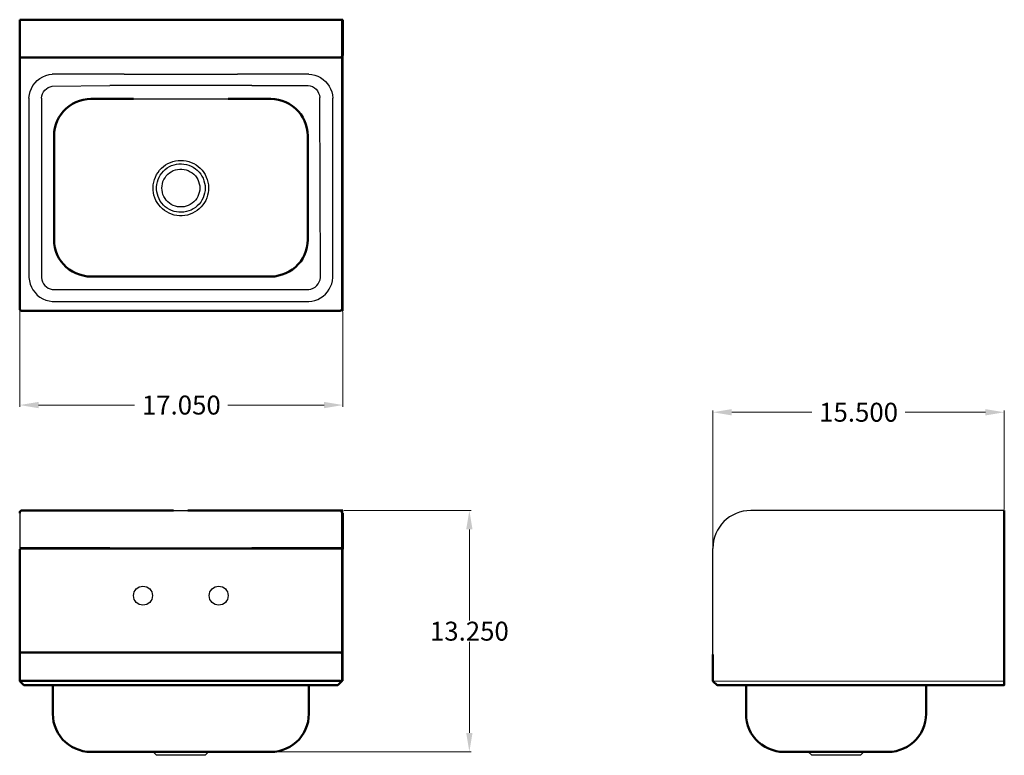
# Model space of a CAD drawing. Units: inches. Extents: x 46.6 to 98.6, y 36.1 to 74.9.
import ezdxf

# ---------------------------------------------------------------- set-up
doc = ezdxf.new("R2010")
doc.units = ezdxf.units.IN
doc.header["$MEASUREMENT"] = 0
doc.layers.add('AM_0', color=7, linetype='Continuous', lineweight=30)
doc.layers.add('AM_5', color=3, linetype='Continuous', lineweight=15)
doc.layers.add('PDF2_Geometry', color=7, linetype='Continuous')
doc.styles.get("Standard").update_dxf_attribs({"font": 'ROMANS.SHX'})
doc.dimstyles.new('AM_ANSI$0', dxfattribs={"dimtxt": 0.12, "dimasz": 0.12, "dimexe": 0.1, "dimexo": 0.05, "dimgap": 0.06, "dimtad": 0, "dimtih": 1, "dimtoh": 1, "dimdec": 4, "dimzin": 7, "dimdsep": 46, "dimtxsty": 'Standard', "dimcen": 0, "dimclrd": 256, "dimclre": 256, "dimclrt": 2, "dimadec": 0, "dimazin": 2, "dimtp": 0.1, "dimtm": 0.1, "dimtfac": 0.71, "dimtdec": 4, "dimtofl": 0, "dimtmove": 0, "dimatfit": 3, "dimfxl": 1, "dimtolj": 1, "dimtzin": 7, "dimlwd": -1, "dimlwe": -1, "dimarcsym": 1})

# ---------------------------------------------------------------- blocks, each defined once
blk = doc.blocks.new('*D7')
at = {"layer": 'AM_5', "color": 1, "linetype": 'ByBlock', "transparency": 16777216}
for p, q in [((46.568, 59.611), (46.568, 54.485)), ((63.643, 59.511), (63.643, 54.485)), ((47.568, 54.585), (52.64, 54.585)), ((62.643, 54.585), (57.57, 54.585))]:
    blk.add_line(p, q, dxfattribs=at)
at = {"layer": 'AM_5', "color": 1, "transparency": 16777216}
for points in [[(47.568, 54.752), (47.568, 54.419), (46.568, 54.585)], [(62.643, 54.752), (62.643, 54.419), (63.643, 54.585)]]:
    blk.add_solid(points, dxfattribs=at)
at = {"layer": 'Defpoints', "color": 0, "transparency": 16777216}
for p in [(46.568, 59.661), (63.643, 59.561), (63.643, 54.585)]:
    blk.add_point(p, dxfattribs=at)
at = {"layer": 'AM_5', "color": 1, "transparency": 16777216, "insert": (55.105, 54.585), "char_height": 1, "attachment_point": 5}
blk.add_mtext('\\A1;17.050', dxfattribs=at)
blk = doc.blocks.new('*D8')
at = {"layer": 'AM_5', "color": 1, "linetype": 'ByBlock', "transparency": 16777216}
for p, q in [((83.181, 47.067), (83.181, 54.305)), ((84.181, 54.205), (88.413, 54.205)), ((97.574, 54.205), (93.342, 54.205)), ((98.574, 49.067), (98.574, 54.305))]:
    blk.add_line(p, q, dxfattribs=at)
at = {"layer": 'AM_5', "color": 1, "transparency": 16777216}
for points in [[(84.181, 54.371), (84.181, 54.038), (83.181, 54.205)], [(97.574, 54.371), (97.574, 54.038), (98.574, 54.205)]]:
    blk.add_solid(points, dxfattribs=at)
at = {"layer": 'Defpoints', "color": 0, "transparency": 16777216}
for p in [(98.574, 54.205), (98.574, 49.017), (83.181, 47.017)]:
    blk.add_point(p, dxfattribs=at)
at = {"layer": 'AM_5', "color": 1, "transparency": 16777216, "insert": (90.878, 54.205), "char_height": 1, "attachment_point": 5}
blk.add_mtext('\\A1;15.500', dxfattribs=at)
blk = doc.blocks.new('*D9')
at = {"layer": 'AM_5', "color": 1, "linetype": 'ByBlock', "transparency": 16777216}
for p, q in [((63.693, 49.017), (70.419, 49.017)), ((70.319, 48.017), (70.319, 43.205)), ((70.319, 37.273), (70.319, 42.085)), ((59.888, 36.273), (70.419, 36.273))]:
    blk.add_line(p, q, dxfattribs=at)
at = {"layer": 'AM_5', "color": 1, "transparency": 16777216}
for points in [[(70.153, 48.017), (70.486, 48.017), (70.319, 49.017)], [(70.153, 37.273), (70.486, 37.273), (70.319, 36.273)]]:
    blk.add_solid(points, dxfattribs=at)
at = {"layer": 'Defpoints', "color": 0, "transparency": 16777216}
for p in [(63.643, 49.017), (70.319, 49.017), (59.838, 36.273)]:
    blk.add_point(p, dxfattribs=at)
at = {"layer": 'AM_5', "color": 1, "transparency": 16777216, "insert": (70.319, 42.645), "char_height": 1, "attachment_point": 5}
blk.add_mtext('\\A1;13.250', dxfattribs=at)
blk = doc.blocks.new('SIDE VIEW')
at = {"layer": 'AM_0'}
for p, q in [((98.574, 49.017), (85.181, 49.017)), ((83.181, 41.42), (83.181, 47.017)), ((83.181, 40.011), (98.574, 40.021))]:
    blk.add_line(p, q, dxfattribs=at)
blk.add_arc((85.181, 47.017), 2, 90, 180, dxfattribs=at)
at = {"layer": 'PDF2_Geometry', "lineweight": 50}
for p, q in [((98.574, 49.006), (98.574, 49.017)), ((98.574, 48.977), (98.574, 49.006)), ((98.574, 48.927), (98.574, 48.977)), ((98.574, 48.877), (98.574, 48.927)), ((98.574, 40.021), (98.574, 48.877)), ((83.181, 41.42), (83.181, 40.011)), ((83.181, 40.011), (83.201, 39.991))]:
    blk.add_line(p, q, dxfattribs=at)
for points in [[(98.574, 40.021), (98.574, 39.801), (83.401, 39.801), (83.201, 39.991)], [(84.933, 39.801), (84.933, 38.272), (84.944, 38.061), (84.974, 37.863), (85.024, 37.652), (85.104, 37.463), (85.194, 37.272), (85.315, 37.102), (85.445, 36.932), (85.595, 36.782), (85.755, 36.652), (85.935, 36.543), (86.116, 36.443), (86.316, 36.373), (86.516, 36.313), (86.726, 36.282), (86.936, 36.273), (92.445, 36.273), (92.645, 36.282), (92.855, 36.313), (93.055, 36.373), (93.256, 36.443), (93.446, 36.543), (93.617, 36.652), (93.776, 36.782), (93.927, 36.932), (94.057, 37.102), (94.177, 37.272), (94.268, 37.463), (94.347, 37.652), (94.398, 37.863), (94.427, 38.061), (94.448, 38.272), (94.448, 39.801)]]:
    blk.add_lwpolyline(points, dxfattribs=at)
at = {"layer": 'PDF2_Geometry', "lineweight": 30}
blk.add_lwpolyline([(91.156, 36.273), (90.978, 36.09), (90.972, 36.09), (90.95, 36.09), (90.915, 36.09), (90.875, 36.09), (90.812, 36.09), (90.744, 36.09), (90.664, 36.09), (90.578, 36.09), (90.475, 36.09), (90.372, 36.09), (90.257, 36.09), (90.137, 36.09), (90.011, 36.09), (89.885, 36.09), (89.753, 36.09), (89.622, 36.09), (89.496, 36.09), (89.365, 36.09), (89.244, 36.09), (89.124, 36.09), (89.01, 36.09), (88.901, 36.09), (88.803, 36.09), (88.712, 36.09), (88.632, 36.09), (88.564, 36.09), (88.506, 36.09), (88.461, 36.09), (88.426, 36.09), (88.409, 36.09), (88.403, 36.09), (88.22, 36.273)], dxfattribs=at)
blk = doc.blocks.new('FRONT VIEW')
at = {"layer": 'AM_0'}
for p, q in [((54.7, 49.017), (55.451, 49.017)), ((63.593, 48.877), (63.593, 49.017)), ((63.643, 48.877), (63.643, 49.017)), ((46.568, 48.877), (46.568, 46.978)), ((51.325, 47.048), (46.568, 47.048)), ((51.325, 46.978), (46.568, 46.978)), ((51.325, 47.048), (58.835, 47.048)), ((58.835, 46.978), (51.325, 46.978)), ((63.593, 47.048), (58.835, 47.048)), ((63.593, 46.978), (58.835, 46.978)), ((63.643, 46.978), (63.643, 40.021)), ((63.593, 40.021), (63.643, 40.021))]:
    blk.add_line(p, q, dxfattribs=at)
for centre in [(53.08, 44.52), (57.08, 44.52)]:
    blk.add_circle(centre, 0.5, dxfattribs=at)
at = {"layer": 'PDF2_Geometry', "lineweight": 50}
for p, q in [((46.578, 48.927), (46.568, 48.877)), ((46.598, 48.977), (46.578, 48.927)), ((46.628, 49.006), (46.598, 48.977)), ((46.668, 49.017), (46.628, 49.006)), ((54.7, 49.017), (46.668, 49.017)), ((55.451, 49.017), (63.643, 49.017)), ((63.493, 49.017), (63.532, 49.006)), ((63.532, 49.006), (63.563, 48.977)), ((63.563, 48.977), (63.582, 48.927)), ((63.582, 48.927), (63.593, 48.877)), ((63.593, 48.877), (63.593, 46.978)), ((63.643, 48.877), (63.643, 46.978)), ((46.568, 46.978), (46.568, 41.62)), ((63.593, 46.978), (63.593, 41.62)), ((46.568, 41.62), (46.568, 41.56)), ((63.593, 41.62), (63.593, 41.56)), ((46.568, 41.56), (46.568, 41.5)), ((46.568, 41.5), (46.568, 41.46)), ((46.568, 41.46), (46.568, 41.43)), ((46.568, 41.43), (46.568, 41.42)), ((46.568, 41.42), (46.568, 40.021)), ((63.593, 41.56), (63.593, 41.5)), ((63.593, 41.5), (63.593, 41.46)), ((63.593, 41.46), (63.593, 41.43)), ((63.593, 41.43), (63.593, 41.42)), ((63.593, 41.42), (63.593, 40.021)), ((46.568, 40.021), (46.578, 40.011)), ((46.578, 40.011), (46.598, 39.991)), ((46.598, 39.991), (46.628, 40.011)), ((46.789, 39.801), (46.598, 39.991)), ((46.628, 40.011), (46.668, 40.021)), ((46.668, 40.021), (63.493, 40.021)), ((63.372, 39.801), (46.789, 39.801)), ((63.563, 39.991), (63.372, 39.801)), ((63.493, 40.021), (63.532, 40.011)), ((63.532, 40.011), (63.563, 39.991)), ((63.582, 40.011), (63.563, 39.991)), ((63.593, 40.021), (63.582, 40.011))]:
    blk.add_line(p, q, dxfattribs=at)
for points in [[(46.568, 41.46), (46.568, 41.43)], [(63.582, 41.46), (63.563, 41.491), (63.532, 41.51), (63.493, 41.52), (46.668, 41.52), (46.628, 41.51), (46.598, 41.491), (46.578, 41.46)], [(63.593, 41.43), (63.593, 41.46)], [(48.321, 39.801), (48.321, 38.272), (48.33, 38.061), (48.36, 37.863), (48.421, 37.652), (48.491, 37.463), (48.591, 37.272), (48.701, 37.102), (48.831, 36.932), (48.981, 36.782), (49.142, 36.652), (49.322, 36.543), (49.513, 36.443), (49.702, 36.373), (49.903, 36.313), (50.112, 36.282), (50.323, 36.273), (59.838, 36.273), (60.048, 36.282), (60.257, 36.313), (60.458, 36.373), (60.648, 36.443), (60.839, 36.543), (61.019, 36.652), (61.179, 36.782), (61.329, 36.932), (61.459, 37.102), (61.57, 37.272), (61.67, 37.463), (61.74, 37.652), (61.8, 37.863), (61.83, 38.061), (61.84, 38.272), (61.84, 39.801)]]:
    blk.add_lwpolyline(points, dxfattribs=at)
at = {"layer": 'PDF2_Geometry', "lineweight": 30}
blk.add_lwpolyline([(56.545, 36.273), (56.368, 36.09), (56.362, 36.09), (56.339, 36.09), (56.305, 36.09), (56.265, 36.09), (56.202, 36.09), (56.133, 36.09), (56.053, 36.09), (55.967, 36.09), (55.864, 36.09), (55.761, 36.09), (55.647, 36.09), (55.526, 36.09), (55.401, 36.09), (55.275, 36.09), (55.143, 36.09), (55.011, 36.09), (54.886, 36.09), (54.754, 36.09), (54.634, 36.09), (54.514, 36.09), (54.4, 36.09), (54.291, 36.09), (54.193, 36.09), (54.102, 36.09), (54.022, 36.09), (53.953, 36.09), (53.895, 36.09), (53.85, 36.09), (53.816, 36.09), (53.798, 36.09), (53.792, 36.09), (53.61, 36.273)], dxfattribs=at)
blk = doc.blocks.new('TOP VIEW')
for p, q in [((52.084, 72.055), (48.29, 72.055)), ((61.84, 72.055), (58.077, 72.055)), ((48.29, 71.426), (51.325, 71.46))]:
    blk.add_line(p, q)
at = {"layer": 'AM_0'}
for p, q in [((63.643, 73.035), (63.643, 59.561)), ((52.084, 72.055), (58.077, 72.055)), ((58.835, 71.46), (51.325, 71.46)), ((58.835, 71.46), (61.808, 71.46)), ((52.577, 70.747), (57.583, 70.747)), ((63.593, 59.661), (63.593, 59.561)), ((63.593, 59.561), (63.643, 59.561))]:
    blk.add_line(p, q, dxfattribs=at)
at = {"layer": 'PDF2_Geometry', "lineweight": 50}
for p, q in [((63.643, 74.934), (46.568, 74.934)), ((46.568, 74.934), (46.568, 73.035)), ((46.668, 74.934), (46.628, 74.934)), ((63.493, 74.934), (46.668, 74.934)), ((63.532, 74.934), (63.493, 74.934)), ((63.563, 74.934), (63.532, 74.934)), ((63.643, 74.934), (63.563, 74.934)), ((63.593, 74.934), (63.582, 74.934)), ((63.593, 73.035), (63.593, 74.934)), ((63.643, 73.035), (63.643, 74.934)), ((46.568, 73.035), (46.568, 73.025)), ((46.568, 73.025), (46.568, 72.996)), ((46.568, 72.996), (46.568, 72.946)), ((46.568, 72.946), (46.568, 72.896)), ((46.568, 72.896), (46.568, 72.835)), ((46.568, 72.835), (46.568, 59.661)), ((63.593, 73.025), (63.593, 73.035)), ((63.593, 72.996), (63.593, 73.025)), ((63.593, 72.946), (63.593, 72.996)), ((63.593, 72.896), (63.593, 72.946)), ((63.593, 72.835), (63.593, 72.896)), ((63.593, 59.661), (63.593, 72.835)), ((46.568, 59.661), (46.578, 59.622)), ((46.578, 59.622), (46.598, 59.592)), ((46.598, 59.592), (46.628, 59.572)), ((46.628, 59.572), (46.668, 59.561)), ((46.668, 59.561), (63.493, 59.561)), ((63.493, 59.561), (63.532, 59.572)), ((63.532, 59.572), (63.563, 59.592)), ((63.563, 59.592), (63.582, 59.622)), ((63.582, 59.622), (63.593, 59.661))]:
    blk.add_line(p, q, dxfattribs=at)
at = {"layer": 'PDF2_Geometry', "lineweight": 30}
for p, q in [((47.499, 71.726), (47.639, 71.835)), ((47.639, 71.835), (47.79, 71.916)), ((47.79, 71.916), (47.949, 71.985)), ((47.949, 71.985), (48.12, 72.035)), ((48.12, 72.035), (48.29, 72.055)), ((61.84, 72.055), (62.001, 72.046)), ((62.001, 72.046), (62.161, 72.005)), ((62.161, 72.005), (62.311, 71.955)), ((62.311, 71.955), (62.461, 71.875)), ((62.461, 71.875), (62.591, 71.785)), ((62.591, 71.785), (62.721, 71.676)), ((47.118, 71.146), (47.189, 71.306)), ((47.189, 71.306), (47.269, 71.455)), ((47.269, 71.455), (47.379, 71.596)), ((47.379, 71.596), (47.499, 71.726)), ((47.899, 71.216), (47.98, 71.285)), ((47.98, 71.285), (48.08, 71.356)), ((48.08, 71.356), (48.181, 71.396)), ((48.181, 71.396), (48.29, 71.426)), ((61.808, 71.46), (61.919, 71.441)), ((61.919, 71.441), (62.039, 71.4)), ((62.039, 71.4), (62.139, 71.341)), ((62.139, 71.341), (62.229, 71.26)), ((62.229, 71.26), (62.299, 71.17)), ((62.721, 71.676), (62.821, 71.555)), ((62.821, 71.555), (62.921, 71.416)), ((62.921, 71.416), (62.992, 71.276)), ((62.992, 71.276), (63.052, 71.126)), ((47.059, 70.796), (47.079, 70.976)), ((47.059, 70.796), (47.059, 69.177)), ((47.079, 70.976), (47.118, 71.146)), ((47.719, 70.796), (47.74, 70.916)), ((47.719, 70.796), (47.719, 61.321)), ((47.74, 70.916), (47.769, 71.026)), ((47.769, 71.026), (47.83, 71.126)), ((47.83, 71.126), (47.899, 71.216)), ((62.299, 71.17), (62.359, 71.06)), ((62.359, 71.06), (62.399, 70.95)), ((62.399, 70.95), (62.419, 70.828)), ((62.451, 61.321), (62.419, 70.828)), ((63.052, 71.126), (63.082, 70.966)), ((63.082, 70.966), (63.102, 70.796)), ((63.102, 61.321), (63.102, 70.796)), ((47.059, 69.177), (47.059, 61.321)), ((47.059, 61.321), (47.079, 61.141)), ((47.079, 61.141), (47.118, 60.971)), ((47.118, 60.971), (47.189, 60.81)), ((47.719, 61.321), (47.74, 61.201)), ((47.74, 61.201), (47.769, 61.091)), ((47.769, 61.091), (47.83, 60.991)), ((47.83, 60.991), (47.899, 60.901)), ((47.899, 60.901), (47.98, 60.831)), ((62.17, 60.81), (62.261, 60.891)), ((62.261, 60.891), (62.331, 60.981)), ((62.331, 60.981), (62.391, 61.091)), ((62.391, 61.091), (62.431, 61.201)), ((62.431, 61.201), (62.451, 61.321)), ((62.992, 60.841), (63.052, 60.991)), ((63.052, 60.991), (63.082, 61.151)), ((63.082, 61.151), (63.102, 61.321)), ((47.189, 60.81), (47.269, 60.661)), ((47.269, 60.661), (47.379, 60.521)), ((47.379, 60.521), (47.499, 60.391)), ((47.499, 60.391), (47.639, 60.281)), ((47.98, 60.831), (48.08, 60.76)), ((48.08, 60.76), (48.181, 60.721)), ((48.181, 60.721), (48.29, 60.691)), ((48.29, 60.691), (61.84, 60.691)), ((61.84, 60.691), (61.951, 60.71)), ((61.951, 60.71), (62.07, 60.751)), ((62.07, 60.751), (62.17, 60.81)), ((62.461, 60.242), (62.591, 60.331)), ((62.591, 60.331), (62.721, 60.441)), ((62.721, 60.441), (62.821, 60.561)), ((62.821, 60.561), (62.921, 60.701)), ((62.921, 60.701), (62.992, 60.841)), ((47.639, 60.281), (47.79, 60.201)), ((47.79, 60.201), (47.949, 60.131)), ((47.949, 60.131), (48.12, 60.081)), ((48.12, 60.081), (48.29, 60.061)), ((48.29, 60.061), (61.84, 60.061)), ((61.84, 60.061), (62.001, 60.071)), ((62.001, 60.071), (62.161, 60.111)), ((62.161, 60.111), (62.311, 60.161)), ((62.311, 60.161), (62.461, 60.242))]:
    blk.add_line(p, q, dxfattribs=at)
at = {"layer": 'PDF2_Geometry', "lineweight": 50}
for points in [[(46.568, 73.025), (46.568, 72.996)], [(46.578, 72.996), (46.598, 72.966), (46.628, 72.935), (46.668, 72.935), (63.493, 72.935), (63.532, 72.935), (63.563, 72.966), (63.582, 72.996)], [(63.593, 72.996), (63.593, 73.025)], [(57.583, 70.747), (59.838, 70.747), (60.037, 70.736), (60.238, 70.706), (60.438, 70.656), (60.628, 70.577), (60.808, 70.486), (60.979, 70.377), (61.139, 70.247), (61.279, 70.107), (61.409, 69.947), (61.52, 69.777), (61.609, 69.597), (61.68, 69.407), (61.74, 69.207), (61.77, 69.007), (61.78, 68.807), (61.78, 63.31), (61.77, 63.11), (61.74, 62.91), (61.68, 62.71), (61.609, 62.521), (61.52, 62.341), (61.409, 62.171), (61.279, 62.021), (61.139, 61.871), (60.979, 61.741), (60.808, 61.631), (60.628, 61.541), (60.438, 61.471), (60.238, 61.421), (60.037, 61.381), (59.838, 61.371), (50.323, 61.371), (50.123, 61.381), (49.923, 61.421), (49.723, 61.471), (49.532, 61.541), (49.352, 61.631), (49.181, 61.741), (49.022, 61.871), (48.881, 62.021), (48.751, 62.171), (48.641, 62.341), (48.551, 62.521), (48.48, 62.71), (48.421, 62.91), (48.391, 63.11), (48.38, 63.31), (48.38, 68.807), (48.391, 69.007), (48.421, 69.207), (48.48, 69.407), (48.551, 69.597), (48.641, 69.777), (48.751, 69.947), (48.881, 70.107), (49.022, 70.247), (49.181, 70.377), (49.352, 70.486), (49.532, 70.577), (49.723, 70.656), (49.923, 70.706), (50.123, 70.736), (50.323, 70.747), (52.577, 70.747)]]:
    blk.add_lwpolyline(points, dxfattribs=at)
at = {"layer": 'PDF2_Geometry', "lineweight": 30}
for points in [[(55.081, 67.506), (55.217, 67.5), (55.361, 67.477), (55.498, 67.443), (55.63, 67.397), (55.761, 67.34), (55.882, 67.266), (55.996, 67.186), (56.104, 67.089), (56.202, 66.986), (56.288, 66.871), (56.362, 66.752), (56.425, 66.626), (56.471, 66.495), (56.511, 66.358), (56.534, 66.221), (56.545, 66.078), (56.539, 65.935), (56.522, 65.798), (56.494, 65.661), (56.448, 65.524), (56.391, 65.392), (56.322, 65.273), (56.242, 65.152), (56.15, 65.044), (56.053, 64.947), (55.939, 64.861), (55.824, 64.781), (55.698, 64.713), (55.567, 64.661), (55.429, 64.621), (55.292, 64.593), (55.149, 64.582), (55.006, 64.582), (54.869, 64.593), (54.726, 64.621), (54.594, 64.661), (54.462, 64.713), (54.336, 64.781), (54.216, 64.861), (54.107, 64.947), (54.004, 65.044), (53.913, 65.152), (53.833, 65.273), (53.764, 65.392), (53.707, 65.524), (53.661, 65.661), (53.632, 65.798), (53.615, 65.935), (53.615, 66.078), (53.621, 66.221), (53.65, 66.358), (53.684, 66.495), (53.735, 66.626), (53.798, 66.752), (53.873, 66.871), (53.958, 66.986), (54.056, 67.089), (54.159, 67.186), (54.273, 67.266), (54.4, 67.34), (54.525, 67.397), (54.657, 67.443), (54.8, 67.477), (54.937, 67.5)], [(56.362, 66.044), (56.356, 65.912), (56.333, 65.781), (56.299, 65.655), (56.253, 65.529), (56.196, 65.41), (56.128, 65.301), (56.042, 65.198), (55.95, 65.101), (55.847, 65.016), (55.738, 64.947), (55.624, 64.884), (55.498, 64.833), (55.372, 64.798), (55.246, 64.77), (55.114, 64.764), (54.978, 64.764), (54.851, 64.781), (54.72, 64.81), (54.594, 64.855), (54.473, 64.913), (54.365, 64.981), (54.256, 65.061), (54.159, 65.147), (54.073, 65.249), (53.993, 65.352), (53.93, 65.473), (53.879, 65.592), (53.838, 65.718), (53.81, 65.844), (53.798, 65.975), (53.798, 66.107), (53.81, 66.238), (53.838, 66.369), (53.879, 66.495), (53.93, 66.615), (53.993, 66.729), (54.073, 66.838), (54.159, 66.935), (54.256, 67.026), (54.365, 67.106), (54.473, 67.174), (54.594, 67.232), (54.72, 67.271), (54.851, 67.306), (54.978, 67.317), (55.114, 67.323), (55.246, 67.311), (55.372, 67.289), (55.498, 67.254), (55.624, 67.203), (55.738, 67.14), (55.847, 67.066), (55.95, 66.98), (56.042, 66.889), (56.128, 66.786), (56.196, 66.672), (56.253, 66.558), (56.299, 66.432), (56.333, 66.306), (56.356, 66.175)], [(56.082, 66.044), (56.076, 65.929), (56.053, 65.815), (56.019, 65.701), (55.973, 65.592), (55.916, 65.495), (55.847, 65.398), (55.767, 65.318), (55.675, 65.238), (55.578, 65.176), (55.475, 65.124), (55.366, 65.084), (55.252, 65.061), (55.138, 65.044), (55.023, 65.044), (54.903, 65.061), (54.794, 65.084), (54.68, 65.124), (54.577, 65.176), (54.479, 65.238), (54.394, 65.318), (54.313, 65.398), (54.245, 65.495), (54.182, 65.592), (54.136, 65.701), (54.102, 65.815), (54.085, 65.929), (54.079, 66.044), (54.085, 66.158), (54.102, 66.272), (54.136, 66.386), (54.182, 66.489), (54.245, 66.592), (54.313, 66.683), (54.394, 66.769), (54.479, 66.843), (54.577, 66.906), (54.68, 66.963), (54.794, 67.003), (54.903, 67.026), (55.023, 67.043), (55.138, 67.043), (55.252, 67.026), (55.366, 67.003), (55.475, 66.963), (55.578, 66.906), (55.675, 66.843), (55.767, 66.769), (55.847, 66.683), (55.916, 66.592), (55.973, 66.489), (56.019, 66.386), (56.053, 66.272), (56.076, 66.158)]]:
    blk.add_lwpolyline(points, close=True, dxfattribs=at)

msp = doc.modelspace()

# ---------------------------------------------------------------- block references
at = {"layer": 'AM_0'}
for name in ['TOP VIEW', 'FRONT VIEW', 'SIDE VIEW']:
    msp.add_blockref(name, (0, 0), dxfattribs=at)

# ---------------------------------------------------------------- dimensions: what is measured, and where the dimension line sits
at = {"layer": 'AM_5', "color": 1}
for base, p1, p2, angle, text, picture, middle in [((63.64271, 54.58544), (46.56771, 59.66146), (63.64271, 59.56146), 0, '17.050', '*D7', (55.10521, 54.58544)), ((70.31922, 49.01667), (59.8375, 36.27292), (63.64271, 49.01667), 90, '13.250', '*D9', (70.31922, 42.64479))]:
    dim = msp.add_linear_dim(base=base, p1=p1, p2=p2, angle=angle, text=text, dimstyle='AM_ANSI$0', override={"dimtxt": 1, "dimasz": 1, "dimpost": '', "dimclrd": 1, "dimclre": 1, "dimclrt": 1}, dxfattribs=at)
    dim.commit()
    dim.dimension.update_dxf_attribs({"geometry": picture, "text_midpoint": middle})
dim = msp.add_linear_dim(base=(98.57396, 54.20482), p1=(83.18125, 47.01667), p2=(98.57396, 49.01667), text='15.500', dimstyle='AM_ANSI$0', override={"dimtxt": 1, "dimasz": 1, "dimpost": '', "dimclrd": 1, "dimclre": 1, "dimclrt": 1}, dxfattribs=at)
dim.commit()
dim.dimension.update_dxf_attribs({"geometry": '*D8', "text_midpoint": (90.8776, 54.20482)})

doc.saveas('drawing.dxf')
